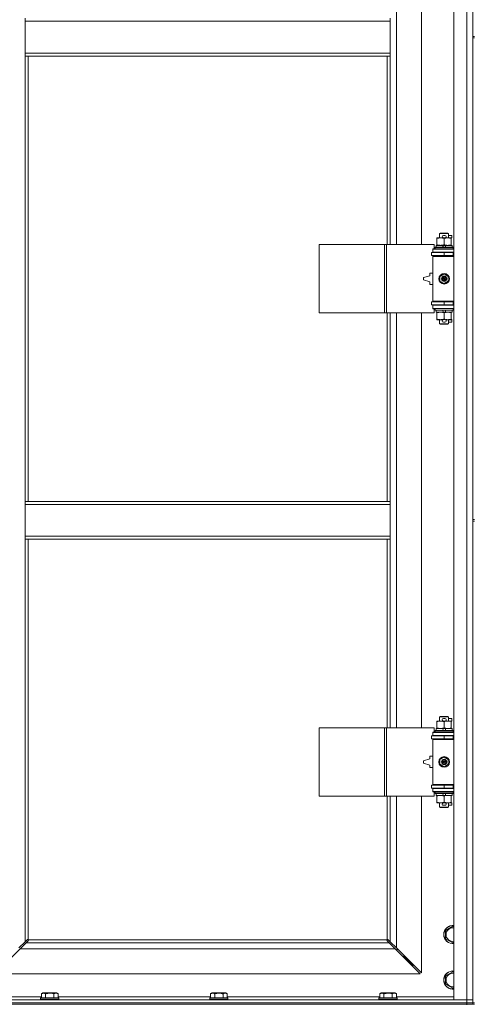
# Model space of a CAD drawing. Units: millimetres. Extents: x 0 to 45910, y -11 to 31500.
# Drawn here: x 8989 to 9588, y 21698 to 22996 of the extents above; entities that cross this region are included whole.
import ezdxf

# ---------------------------------------------------------------- set-up
doc = ezdxf.new("R2010")
doc.units = ezdxf.units.MM
doc.linetypes.add('K5LT_THIN', pattern=[0])
doc.layers.add('R', color=1, linetype='Continuous', true_color=0xff0000)
doc.layers.add('WELDING', color=7, linetype='Continuous', true_color=0xffffff)

msp = doc.modelspace()

# ---------------------------------------------------------------- linework, layer by layer
at = {"layer": 'R', "color": 7, "linetype": 'K5LT_THIN', "lineweight": 18}
for p, q in [((9562.4, 21704.4), (9562.4, 23605.4)), ((9579.4, 21704.4), (9579.4, 23605.4)), ((9587.4, 23609.4), (9587.4, 22974.4)), ((9486.4, 23246.9), (9486.4, 22699.9)), ((9519.4, 22699.9), (9519.4, 23246.9)), ((8996.4, 22994.4), (8996.4, 22998.4)), ((8996.4, 22952.4), (8996.4, 22994.4)), ((9478.4, 22994.4), (8996.4, 22994.4)), ((9478.4, 22994.4), (9478.4, 22998.4)), ((9478.4, 22952.4), (9478.4, 22994.4)), ((9587.4, 22974.4), (9589.4, 22974.4)), ((9587.4, 22974.4), (9587.4, 22972.4)), ((9587.4, 22972.4), (9587.4, 22337.4)), ((9587.4, 22972.4), (9589.4, 22972.4)), ((9478.4, 22952.4), (8996.4, 22952.4)), ((8996.4, 22948.4), (8996.4, 22952.4)), ((9478.4, 22948.4), (9478.4, 22952.4)), ((9478.4, 22948.4), (8996.4, 22948.4)), ((8996.4, 22948.4), (8996.4, 22361.4)), ((9000.4, 22948.4), (9000.4, 22361.4)), ((9474.4, 22699.9), (9474.4, 22948.4)), ((9478.4, 22699.9), (9478.4, 22948.4)), ((9539.9, 22708.1), (9539.9, 22708.9)), ((9539.9, 22708.9), (9544.7, 22708.9)), ((9539.9, 22708.1), (9539.9, 22699.8)), ((9543.4, 22714.4), (9544.4, 22714.9)), ((9555.4, 22714.4), (9543.4, 22714.4)), ((9543.4, 22714.4), (9543.4, 22708.9)), ((9554.4, 22714.9), (9544.4, 22714.9)), ((9544.7, 22708.9), (9548, 22708.9)), ((9548.5, 22712), (9550.5, 22712)), ((9548.6, 22708.8), (9550.5, 22708.8)), ((9549.4, 22708.1), (9549.4, 22699.8)), ((9551.1, 22708.9), (9554.2, 22708.9)), ((9554.2, 22708.9), (9558.9, 22708.9)), ((9555.4, 22714.4), (9554.4, 22714.9)), ((9555.4, 22714.4), (9555.4, 22708.9)), ((9555.4, 22712), (9559.6, 22712)), ((9558.9, 22708.9), (9558.9, 22708.1)), ((9558.9, 22708.8), (9559.6, 22708.8)), ((9558.9, 22708.1), (9558.9, 22699.8)), ((9559.6, 22712), (9559.6, 22708.8)), ((9384.5, 22609.9), (9384.5, 22699.9)), ((9384.5, 22699.9), (9470.9, 22699.9)), ((9470.9, 22609.9), (9470.9, 22699.9)), ((9470.9, 22699.9), (9473.3, 22699.9)), ((9473.3, 22699.9), (9536.1, 22699.9)), ((9473.3, 22609.9), (9473.3, 22699.9)), ((9532.9, 22689.4), (9549.4, 22689.4)), ((9532.9, 22685.4), (9532.9, 22689.4)), ((9534.4, 22694.4), (9536.1, 22694.4)), ((9534.4, 22693.9), (9534.4, 22694.4)), ((9534.4, 22693.9), (9562.4, 22693.9)), ((9534.4, 22689.9), (9534.4, 22693.9)), ((9534.4, 22689.9), (9562.4, 22689.9)), ((9534.4, 22689.4), (9534.4, 22689.9)), ((9536.1, 22694.4), (9536.1, 22699.9)), ((9537.4, 22696.1), (9537.6, 22696.4)), ((9537.4, 22696.1), (9537.4, 22694.2)), ((9561.4, 22696.1), (9537.4, 22696.1)), ((9561.4, 22694.2), (9537.4, 22694.2)), ((9537.4, 22694.2), (9537.6, 22693.9)), ((9561.3, 22696.4), (9537.6, 22696.4)), ((9538.9, 22698.9), (9538.9, 22696.4)), ((9547.3, 22698.9), (9538.9, 22698.9)), ((9539.9, 22698.9), (9539.9, 22699.8)), ((9543.4, 22689.9), (9543.4, 22689.4)), ((9550.6, 22698.9), (9547.3, 22698.9)), ((9548.4, 22696.4), (9547.3, 22698.9)), ((9549.4, 22685.4), (9549.4, 22689.4)), ((9549.4, 22689.4), (9561.4, 22689.4)), ((9551.7, 22696.4), (9550.6, 22698.9)), ((9559.9, 22698.9), (9550.6, 22698.9)), ((9555.4, 22689.9), (9555.4, 22689.4)), ((9558.9, 22699.8), (9558.9, 22698.9)), ((9559.9, 22698.9), (9559.9, 22696.4)), ((9561.4, 22696.1), (9561.3, 22696.4)), ((9561.4, 22694.2), (9561.3, 22693.9)), ((9561.4, 22696.1), (9561.4, 22694.2)), ((9561.4, 22685.4), (9561.4, 22689.4)), ((9561.4, 22689.4), (9562.4, 22689.4)), ((9532.9, 22685.4), (9549.4, 22685.4)), ((9534.4, 22684.4), (9534.4, 22685.4)), ((9534.4, 22684.4), (9534.9, 22684.9)), ((9534.4, 22684.4), (9534.4, 22625.4)), ((9562.4, 22684.4), (9534.4, 22684.4)), ((9562.4, 22684.9), (9534.9, 22684.9)), ((9543.4, 22685.4), (9543.4, 22684.9)), ((9549.4, 22685.4), (9561.4, 22685.4)), ((9555.4, 22685.4), (9555.4, 22684.9)), ((9561.4, 22685.4), (9562.4, 22685.4)), ((9530.4, 22658.9), (9522.4, 22656.4)), ((9522.4, 22656.4), (9522.4, 22653.4)), ((9522.4, 22653.4), (9530.4, 22650.9)), ((9530.4, 22662.4), (9530.4, 22658.9)), ((9534.4, 22662.4), (9530.4, 22662.4)), ((9530.4, 22650.9), (9530.4, 22647.4)), ((9543.9, 22658.1), (9549.4, 22661.3)), ((9543.9, 22651.8), (9543.9, 22658.1)), ((9549.4, 22648.6), (9543.9, 22651.8)), ((9549.4, 22661.3), (9554.9, 22658.1)), ((9554.9, 22651.8), (9549.4, 22648.6)), ((9554.9, 22658.1), (9554.9, 22651.8)), ((9530.4, 22647.4), (9534.4, 22647.4)), ((9549.4, 22624.4), (9532.9, 22624.4)), ((9532.9, 22624.4), (9532.9, 22620.4)), ((9562.4, 22625.4), (9534.4, 22625.4)), ((9534.4, 22625.4), (9534.9, 22624.9)), ((9534.4, 22624.4), (9534.4, 22625.4)), ((9562.4, 22624.9), (9534.9, 22624.9)), ((9543.4, 22624.9), (9543.4, 22624.4)), ((9561.4, 22624.4), (9549.4, 22624.4)), ((9549.4, 22624.4), (9549.4, 22620.4)), ((9555.4, 22624.9), (9555.4, 22624.4)), ((9562.4, 22624.4), (9561.4, 22624.4)), ((9561.4, 22624.4), (9561.4, 22620.4)), ((9549.4, 22620.4), (9532.9, 22620.4)), ((9534.4, 22619.9), (9534.4, 22620.4)), ((9534.4, 22619.9), (9534.4, 22615.9)), ((9562.4, 22619.9), (9534.4, 22619.9)), ((9562.4, 22615.9), (9534.4, 22615.9)), ((9534.4, 22615.4), (9534.4, 22615.9)), ((9536.1, 22615.4), (9534.4, 22615.4)), ((9536.1, 22609.9), (9536.1, 22615.4)), ((9537.4, 22615.6), (9537.6, 22615.9)), ((9537.4, 22615.6), (9537.4, 22613.7)), ((9561.4, 22615.6), (9537.4, 22615.6)), ((9561.4, 22613.7), (9537.4, 22613.7)), ((9537.4, 22613.7), (9537.6, 22613.4)), ((9561.3, 22613.4), (9537.6, 22613.4)), ((9538.9, 22613.4), (9538.9, 22610.9)), ((9543.4, 22620.4), (9543.4, 22619.9)), ((9548.4, 22610.9), (9547.3, 22613.4)), ((9561.4, 22620.4), (9549.4, 22620.4)), ((9551.7, 22610.9), (9550.6, 22613.4)), ((9555.4, 22620.4), (9555.4, 22619.9)), ((9559.9, 22613.4), (9559.9, 22610.9)), ((9561.4, 22615.6), (9561.3, 22615.9)), ((9561.4, 22613.7), (9561.3, 22613.4)), ((9562.4, 22620.4), (9561.4, 22620.4)), ((9561.4, 22615.6), (9561.4, 22613.7)), ((9384.5, 22609.9), (9470.9, 22609.9)), ((9470.9, 22609.9), (9473.3, 22609.9)), ((9473.3, 22609.9), (9536.1, 22609.9)), ((9474.4, 22361.4), (9474.4, 22609.9)), ((9478.4, 22361.4), (9478.4, 22609.9)), ((9486.4, 22609.9), (9486.4, 22062.9)), ((9519.4, 22062.9), (9519.4, 22609.9)), ((9548.4, 22610.9), (9538.9, 22610.9)), ((9539.9, 22610.1), (9539.9, 22610.9)), ((9539.9, 22610.1), (9539.9, 22601.8)), ((9539.9, 22600.9), (9539.9, 22601.8)), ((9544.7, 22600.9), (9539.9, 22600.9)), ((9543.4, 22600.9), (9543.4, 22595.5)), ((9548, 22600.9), (9544.7, 22600.9)), ((9548.4, 22610.9), (9551.7, 22610.9)), ((9548.6, 22601), (9550.5, 22601)), ((9549.4, 22610.1), (9549.4, 22601.8)), ((9558.9, 22600.9), (9551.1, 22600.9)), ((9559.9, 22610.9), (9551.7, 22610.9)), ((9555.4, 22600.9), (9555.4, 22595.5)), ((9558.9, 22610.9), (9558.9, 22610.1)), ((9558.9, 22610.1), (9558.9, 22601.8)), ((9558.9, 22601.8), (9558.9, 22600.9)), ((9558.9, 22601), (9559.6, 22601)), ((9559.6, 22601), (9559.6, 22597.8)), ((9555.4, 22595.5), (9543.4, 22595.5)), ((9543.4, 22595.5), (9544.4, 22594.9)), ((9554.4, 22594.9), (9544.4, 22594.9)), ((9548.5, 22597.8), (9550.5, 22597.8)), ((9555.4, 22595.5), (9554.4, 22594.9)), ((9555.4, 22597.8), (9559.6, 22597.8)), ((8996.4, 22361.4), (9478.4, 22361.4)), ((8996.4, 22361.4), (8996.4, 22357.4)), ((8996.4, 22357.4), (8996.4, 22315.4)), ((8996.4, 22357.4), (9478.4, 22357.4)), ((9478.4, 22361.4), (9478.4, 22357.4)), ((9478.4, 22357.4), (9478.4, 22315.4)), ((9587.4, 22337.4), (9589.4, 22337.4)), ((9587.4, 22337.4), (9587.4, 22335.4)), ((9587.4, 22335.4), (9587.4, 21700.4)), ((9587.4, 22335.4), (9589.4, 22335.4)), ((8996.4, 22315.4), (9478.4, 22315.4)), ((8996.4, 22315.4), (8996.4, 22311.4)), ((9478.4, 22315.4), (9478.4, 22311.4)), ((8996.4, 22311.4), (9478.4, 22311.4)), ((8996.4, 22311.4), (8996.4, 21780.8)), ((9000.4, 22311.4), (9000.4, 21783.7)), ((9474.4, 22062.9), (9474.4, 22311.4)), ((9478.4, 22062.9), (9478.4, 22311.4)), ((9539.9, 22071.1), (9539.9, 22071.9)), ((9539.9, 22071.9), (9544.7, 22071.9)), ((9539.9, 22071.1), (9539.9, 22062.8)), ((9543.4, 22077.4), (9544.4, 22077.9)), ((9555.4, 22077.4), (9543.4, 22077.4)), ((9543.4, 22077.4), (9543.4, 22071.9)), ((9554.4, 22077.9), (9544.4, 22077.9)), ((9544.7, 22071.9), (9548, 22071.9)), ((9548.5, 22075), (9550.5, 22075)), ((9548.6, 22071.8), (9550.5, 22071.8)), ((9549.4, 22071.1), (9549.4, 22062.8)), ((9551.1, 22071.9), (9554.2, 22071.9)), ((9554.2, 22071.9), (9558.9, 22071.9)), ((9555.4, 22077.4), (9554.4, 22077.9)), ((9555.4, 22077.4), (9555.4, 22071.9)), ((9555.4, 22075), (9559.6, 22075)), ((9558.9, 22071.9), (9558.9, 22071.1)), ((9558.9, 22071.8), (9559.6, 22071.8)), ((9558.9, 22071.1), (9558.9, 22062.8)), ((9559.6, 22075), (9559.6, 22071.8)), ((9384.5, 21972.9), (9384.5, 22062.9)), ((9384.5, 22062.9), (9470.9, 22062.9)), ((9470.9, 21972.9), (9470.9, 22062.9)), ((9470.9, 22062.9), (9473.3, 22062.9)), ((9473.3, 22062.9), (9536.1, 22062.9)), ((9473.3, 21972.9), (9473.3, 22062.9)), ((9534.4, 22057.4), (9536.1, 22057.4)), ((9534.4, 22056.9), (9534.4, 22057.4)), ((9534.4, 22056.9), (9562.4, 22056.9)), ((9534.4, 22052.9), (9534.4, 22056.9)), ((9536.1, 22057.4), (9536.1, 22062.9)), ((9537.4, 22059.1), (9537.6, 22059.4)), ((9537.4, 22059.1), (9537.4, 22057.2)), ((9561.4, 22059.1), (9537.4, 22059.1)), ((9561.4, 22057.2), (9537.4, 22057.2)), ((9537.4, 22057.2), (9537.6, 22056.9)), ((9561.3, 22059.4), (9537.6, 22059.4)), ((9538.9, 22061.9), (9538.9, 22059.4)), ((9547.3, 22061.9), (9538.9, 22061.9)), ((9539.9, 22061.9), (9539.9, 22062.8)), ((9550.6, 22061.9), (9547.3, 22061.9)), ((9548.4, 22059.4), (9547.3, 22061.9)), ((9551.7, 22059.4), (9550.6, 22061.9)), ((9559.9, 22061.9), (9550.6, 22061.9)), ((9558.9, 22062.8), (9558.9, 22061.9)), ((9559.9, 22061.9), (9559.9, 22059.4)), ((9561.4, 22059.1), (9561.3, 22059.4)), ((9561.4, 22057.2), (9561.3, 22056.9)), ((9561.4, 22059.1), (9561.4, 22057.2)), ((9532.9, 22052.4), (9549.4, 22052.4)), ((9532.9, 22048.4), (9532.9, 22052.4)), ((9532.9, 22048.4), (9549.4, 22048.4)), ((9534.4, 22052.9), (9562.4, 22052.9)), ((9534.4, 22052.4), (9534.4, 22052.9)), ((9534.4, 22047.4), (9534.4, 22048.4)), ((9534.4, 22047.4), (9534.9, 22047.9)), ((9534.4, 22047.4), (9534.4, 21988.4)), ((9562.4, 22047.4), (9534.4, 22047.4)), ((9562.4, 22047.9), (9534.9, 22047.9)), ((9543.4, 22052.9), (9543.4, 22052.4)), ((9543.4, 22048.4), (9543.4, 22047.9)), ((9549.4, 22048.4), (9549.4, 22052.4)), ((9549.4, 22052.4), (9561.4, 22052.4)), ((9549.4, 22048.4), (9561.4, 22048.4)), ((9555.4, 22052.9), (9555.4, 22052.4)), ((9555.4, 22048.4), (9555.4, 22047.9)), ((9561.4, 22048.4), (9561.4, 22052.4)), ((9561.4, 22052.4), (9562.4, 22052.4)), ((9561.4, 22048.4), (9562.4, 22048.4)), ((9530.4, 22021.9), (9522.4, 22019.4)), ((9522.4, 22019.4), (9522.4, 22016.4)), ((9522.4, 22016.4), (9530.4, 22013.9)), ((9530.4, 22025.4), (9530.4, 22021.9)), ((9534.4, 22025.4), (9530.4, 22025.4)), ((9543.9, 22021.1), (9549.4, 22024.3)), ((9543.9, 22014.8), (9543.9, 22021.1)), ((9549.4, 22011.6), (9543.9, 22014.8)), ((9549.4, 22024.3), (9554.9, 22021.1)), ((9554.9, 22014.8), (9549.4, 22011.6)), ((9554.9, 22021.1), (9554.9, 22014.8)), ((9530.4, 22013.9), (9530.4, 22010.4)), ((9530.4, 22010.4), (9534.4, 22010.4)), ((9562.4, 21988.4), (9534.4, 21988.4)), ((9534.4, 21988.4), (9534.9, 21987.9)), ((9534.4, 21987.4), (9534.4, 21988.4)), ((9549.4, 21987.4), (9532.9, 21987.4)), ((9532.9, 21987.4), (9532.9, 21983.4)), ((9549.4, 21983.4), (9532.9, 21983.4)), ((9534.4, 21982.9), (9534.4, 21983.4)), ((9534.4, 21982.9), (9534.4, 21978.9)), ((9562.4, 21982.9), (9534.4, 21982.9)), ((9562.4, 21978.9), (9534.4, 21978.9)), ((9534.4, 21978.4), (9534.4, 21978.9)), ((9536.1, 21978.4), (9534.4, 21978.4)), ((9562.4, 21987.9), (9534.9, 21987.9)), ((9536.1, 21972.9), (9536.1, 21978.4)), ((9537.4, 21978.6), (9537.6, 21978.9)), ((9537.4, 21978.6), (9537.4, 21976.7)), ((9561.4, 21978.6), (9537.4, 21978.6)), ((9561.4, 21976.7), (9537.4, 21976.7)), ((9537.4, 21976.7), (9537.6, 21976.4)), ((9561.3, 21976.4), (9537.6, 21976.4)), ((9538.9, 21976.4), (9538.9, 21973.9)), ((9543.4, 21987.9), (9543.4, 21987.4)), ((9543.4, 21983.4), (9543.4, 21982.9)), ((9548.4, 21973.9), (9547.3, 21976.4)), ((9561.4, 21987.4), (9549.4, 21987.4)), ((9549.4, 21987.4), (9549.4, 21983.4)), ((9561.4, 21983.4), (9549.4, 21983.4)), ((9551.7, 21973.9), (9550.6, 21976.4)), ((9555.4, 21987.9), (9555.4, 21987.4)), ((9555.4, 21983.4), (9555.4, 21982.9)), ((9559.9, 21976.4), (9559.9, 21973.9)), ((9561.4, 21978.6), (9561.3, 21978.9)), ((9561.4, 21976.7), (9561.3, 21976.4)), ((9562.4, 21987.4), (9561.4, 21987.4)), ((9561.4, 21987.4), (9561.4, 21983.4)), ((9562.4, 21983.4), (9561.4, 21983.4)), ((9561.4, 21978.6), (9561.4, 21976.7)), ((9384.5, 21972.9), (9470.9, 21972.9)), ((9470.9, 21972.9), (9473.3, 21972.9)), ((9473.3, 21972.9), (9536.1, 21972.9)), ((9474.4, 21783.7), (9474.4, 21972.9)), ((9478.4, 21780.8), (9478.4, 21972.9)), ((9486.4, 21972.9), (9486.4, 21772.8)), ((9519.4, 21739.8), (9519.4, 21972.9)), ((9548.4, 21973.9), (9538.9, 21973.9)), ((9539.9, 21973.1), (9539.9, 21973.9)), ((9539.9, 21973.1), (9539.9, 21964.8)), ((9539.9, 21963.9), (9539.9, 21964.8)), ((9544.7, 21963.9), (9539.9, 21963.9)), ((9543.4, 21963.9), (9543.4, 21958.5)), ((9548, 21963.9), (9544.7, 21963.9)), ((9548.4, 21973.9), (9551.7, 21973.9)), ((9548.6, 21964), (9550.5, 21964)), ((9549.4, 21973.1), (9549.4, 21964.8)), ((9558.9, 21963.9), (9551.1, 21963.9)), ((9559.9, 21973.9), (9551.7, 21973.9)), ((9555.4, 21963.9), (9555.4, 21958.5)), ((9558.9, 21973.9), (9558.9, 21973.1)), ((9558.9, 21973.1), (9558.9, 21964.8)), ((9558.9, 21964.8), (9558.9, 21963.9)), ((9558.9, 21964), (9559.6, 21964)), ((9559.6, 21964), (9559.6, 21960.8)), ((9555.4, 21958.5), (9543.4, 21958.5)), ((9543.4, 21958.5), (9544.4, 21957.9)), ((9554.4, 21957.9), (9544.4, 21957.9)), ((9548.5, 21960.8), (9550.5, 21960.8)), ((9555.4, 21958.5), (9554.4, 21957.9)), ((9555.4, 21960.8), (9559.6, 21960.8)), ((9551.4, 21795.9), (9560.9, 21801.4)), ((9551.4, 21790.4), (9551.4, 21795.9)), ((9560.9, 21801.4), (9562.4, 21800.5)), ((8988.4, 21772.8), (8996.4, 21780.8)), ((8996.4, 21780.8), (8999.2, 21783.6)), ((9000.6, 21782.2), (8997.9, 21779.4)), ((8999.6, 21783.8), (8999.9, 21783.8)), ((9000.7, 21783.4), (9474.2, 21783.4)), ((9000.8, 21782.6), (9000.8, 21782.8)), ((9000.9, 21782.7), (9000.9, 21782.7)), ((9474, 21782.6), (9474, 21782.8)), ((9477, 21779.4), (9474.3, 21782.2)), ((9475.3, 21783.8), (9475, 21783.8)), ((9475.1, 21783.8), (9475.1, 21783.8)), ((9475.7, 21783.6), (9478.4, 21780.8)), ((9478.4, 21780.8), (9486.4, 21772.8)), ((9551.4, 21784.9), (9551.4, 21790.4)), ((9560.9, 21779.5), (9551.4, 21784.9)), ((8989.9, 21771.4), (8956.9, 21738.4)), ((8997.9, 21779.4), (8989.9, 21771.4)), ((9485, 21771.4), (8989.9, 21771.4)), ((8997.9, 21779.4), (9477, 21779.4)), ((9485, 21771.4), (9477, 21779.4)), ((9518, 21738.4), (9485, 21771.4)), ((9486, 21770.4), (9487.4, 21770.4)), ((9486.4, 21772.8), (9519.4, 21739.8)), ((9487.4, 21770.4), (9487.4, 21771.8)), ((9562.4, 21780.3), (9560.9, 21779.5)), ((9496.4, 21761.4), (9495, 21761.4)), ((9496.4, 21762.8), (9496.4, 21761.4)), ((9496.4, 21761.4), (9502.4, 21755.4)), ((9496.4, 21761.4), (9502.4, 21755.4)), ((9502.4, 21755.4), (9501, 21755.4)), ((9502.4, 21756.8), (9502.4, 21755.4)), ((9502.4, 21755.4), (9508.4, 21749.4)), ((9502.4, 21755.4), (9508.4, 21749.4)), ((9508.4, 21749.4), (9507, 21749.4)), ((9508.4, 21750.8), (9508.4, 21749.4)), ((8956.9, 21738.4), (9518, 21738.4)), ((9551.4, 21735.9), (9560.9, 21741.4)), ((9551.4, 21730.4), (9551.4, 21735.9)), ((9551.4, 21724.9), (9551.4, 21730.4)), ((9560.9, 21741.4), (9562.4, 21740.5)), ((9560.9, 21719.5), (9551.4, 21724.9)), ((9562.4, 21720.3), (9560.9, 21719.5)), ((8255.4, 21704.4), (9579.4, 21704.4)), ((8942.4, 21708.4), (9018.1, 21708.4)), ((9017, 21706.6), (9017.2, 21706.9)), ((9017, 21706.6), (9017, 21704.7)), ((9018.7, 21706.6), (9017, 21706.6)), ((9017, 21704.7), (9017.2, 21704.4)), ((9018.7, 21704.7), (9017, 21704.7)), ((9018.8, 21706.9), (9017.2, 21706.9)), ((9018.1, 21712.3), (9020.1, 21713.4)), ((9018.1, 21712.3), (9018.1, 21706.9)), ((9041, 21706.6), (9018.7, 21706.6)), ((9041, 21704.7), (9018.7, 21704.7)), ((9040.9, 21706.9), (9018.8, 21706.9)), ((9021.3, 21713.4), (9020.1, 21713.4)), ((9038, 21713.4), (9021.3, 21713.4)), ((9023.6, 21712.3), (9023.6, 21706.9)), ((9034.5, 21712.3), (9034.5, 21706.9)), ((9040, 21712.3), (9038, 21713.4)), ((9040, 21712.3), (9040, 21706.9)), ((9040, 21708.4), (9241.3, 21708.4)), ((9041, 21706.6), (9040.9, 21706.9)), ((9041, 21704.7), (9040.9, 21704.4)), ((9041, 21706.6), (9041, 21704.7)), ((9240.2, 21706.6), (9240.4, 21706.9)), ((9240.2, 21706.6), (9240.2, 21704.7)), ((9241.9, 21706.6), (9240.2, 21706.6)), ((9240.2, 21704.7), (9240.4, 21704.4)), ((9241.9, 21704.7), (9240.2, 21704.7)), ((9242, 21706.9), (9240.4, 21706.9)), ((9241.3, 21712.3), (9243.3, 21713.4)), ((9241.3, 21712.3), (9241.3, 21706.9)), ((9264.2, 21706.6), (9241.9, 21706.6)), ((9264.2, 21704.7), (9241.9, 21704.7)), ((9264.1, 21706.9), (9242, 21706.9)), ((9244.5, 21713.4), (9243.3, 21713.4)), ((9261.2, 21713.4), (9244.5, 21713.4)), ((9246.8, 21712.3), (9246.8, 21706.9)), ((9257.7, 21712.3), (9257.7, 21706.9)), ((9263.2, 21712.3), (9261.2, 21713.4)), ((9263.2, 21712.3), (9263.2, 21706.9)), ((9263.2, 21708.4), (9464.5, 21708.4)), ((9264.2, 21706.6), (9264.1, 21706.9)), ((9264.2, 21704.7), (9264.1, 21704.4)), ((9264.2, 21706.6), (9264.2, 21704.7)), ((9463.4, 21706.6), (9463.6, 21706.9)), ((9463.4, 21706.6), (9463.4, 21704.7)), ((9465.1, 21706.6), (9463.4, 21706.6)), ((9463.4, 21704.7), (9463.6, 21704.4)), ((9465.1, 21704.7), (9463.4, 21704.7)), ((9465.2, 21706.9), (9463.6, 21706.9)), ((9464.5, 21712.3), (9466.5, 21713.4)), ((9464.5, 21712.3), (9464.5, 21706.9)), ((9487.4, 21706.6), (9465.1, 21706.6)), ((9487.4, 21704.7), (9465.1, 21704.7)), ((9487.3, 21706.9), (9465.2, 21706.9)), ((9467.7, 21713.4), (9466.5, 21713.4)), ((9484.4, 21713.4), (9467.7, 21713.4)), ((9470, 21712.3), (9470, 21706.9)), ((9480.9, 21712.3), (9480.9, 21706.9)), ((9486.4, 21712.3), (9484.4, 21713.4)), ((9486.4, 21712.3), (9486.4, 21706.9)), ((9486.4, 21708.4), (9562.4, 21708.4)), ((9487.4, 21706.6), (9487.3, 21706.9)), ((9487.4, 21704.7), (9487.3, 21704.4)), ((9487.4, 21706.6), (9487.4, 21704.7)), ((9579.4, 21704.4), (9562.4, 21704.4)), ((9579.4, 21704.4), (9587.4, 21704.4)), ((9579.4, 21700.4), (9579.4, 21704.4)), ((9587.4, 21704.4), (9579.4, 21704.4)), ((8255.4, 21700.4), (9579.4, 21700.4)), ((8255.4, 21700.4), (9579.4, 21700.4)), ((8255.4, 21698.4), (9579.4, 21698.4)), ((9587.4, 21700.4), (9579.4, 21700.4)), ((9579.4, 21698.4), (9579.4, 21700.4)), ((9579.4, 21700.4), (9587.4, 21700.4)), ((9579.4, 21698.4), (9579.4, 21697.8)), ((9587.4, 21698.4), (9579.4, 21698.4)), ((9587.4, 21700.4), (9589.4, 21700.4)), ((9587.4, 21698.4), (9587.4, 21700.4)), ((9587.4, 21698.4), (9589.4, 21698.4))]:
    msp.add_line(p, q, dxfattribs=at)
for centre, radius in [((9549.4, 22654.9), 7), ((9549.4, 22654.9), 3.49), ((9549.4, 22654.9), 3.49), ((9549.4, 22654.9), 3.25), ((9549.4, 22654.9), 3.19), ((9549.4, 22654.9), 3.19), ((9549.4, 22654.9), 2.1), ((9549.4, 22654.9), 0.9), ((9549.4, 22017.9), 7), ((9549.4, 22017.9), 3.49), ((9549.4, 22017.9), 3.49), ((9549.4, 22017.9), 3.25), ((9549.4, 22017.9), 3.19), ((9549.4, 22017.9), 3.19), ((9549.4, 22017.9), 2.1), ((9549.4, 22017.9), 0.9)]:
    msp.add_circle(centre, radius, dxfattribs=at)
for centre, radius, start, end in [((9548.5, 22710.4), 1.6, 90, 249.6359), ((9550.5, 22710.4), 1.6, 290.3641, 90), ((9561.4, 22681.4), 4, 90, 118.955), ((9561.4, 22628.4), 4, 241.045, 270), ((9548.5, 22599.4), 1.6, 110.3641, 270), ((9550.5, 22599.4), 1.6, 270, 69.6359), ((9548.5, 22073.4), 1.6, 90, 249.6359), ((9550.5, 22073.4), 1.6, 290.3641, 90), ((9561.4, 22044.4), 4, 90, 118.955), ((9561.4, 21991.4), 4, 241.045, 270), ((9548.5, 21962.4), 1.6, 110.3641, 270), ((9550.5, 21962.4), 1.6, 270, 69.6359), ((9560.9, 21790.4), 12, 82.8192, 180), ((9560.9, 21790.4), 11.8, 82.7135, 180), ((9560.9, 21790.4), 8.97, 80.3762, 180), ((8999.9, 21782.9), 1, 34.4499, 55.5501), ((9475, 21782.9), 1, 124.4499, 145.5501), ((9560.9, 21790.4), 12, 180, 277.1808), ((9560.9, 21790.4), 11.8, 180, 277.2865), ((9560.9, 21790.4), 8.97, 180, 279.6238), ((9560.9, 21730.4), 12, 82.8192, 180), ((9560.9, 21730.4), 11.8, 82.7135, 180), ((9560.9, 21730.4), 12, 180, 277.1808), ((9560.9, 21730.4), 11.8, 180, 277.2865), ((9560.9, 21730.4), 8.97, 80.3762, 180), ((9560.9, 21730.4), 8.97, 180, 279.6238)]:
    msp.add_arc(centre, radius, start, end, dxfattribs=at)
at = {"layer": 'WELDING', "color": 7, "linetype": 'K5LT_THIN', "lineweight": 18}
for p, q in [((8999.2, 21783.6), (8999.4, 21783.7)), ((8999.4, 21783.7), (8999.5, 21783.8)), ((8999.5, 21783.8), (8999.7, 21783.8)), ((9000.1, 21783.8), (8999.9, 21783.8)), ((9000.2, 21783.8), (9000, 21783.9)), ((9000.3, 21783.8), (9000.1, 21783.8)), ((9000.3, 21783.8), (9000.2, 21783.8)), ((9000.4, 21783.7), (9000.3, 21783.8)), ((9000.4, 21783.7), (9000.3, 21783.8)), ((9000.7, 21782.4), (9000.6, 21782.2)), ((9000.8, 21783.3), (9000.7, 21783.4)), ((9000.8, 21783.3), (9000.7, 21783.4)), ((9000.8, 21782.5), (9000.7, 21782.4)), ((9000.9, 21783.2), (9000.8, 21783.3)), ((9000.8, 21783.1), (9000.8, 21783.3)), ((9000.9, 21782.9), (9000.8, 21783.1)), ((9000.8, 21782.8), (9000.9, 21782.7)), ((9000.9, 21782.7), (9000.8, 21782.5)), ((9000.9, 21783), (9000.9, 21783.2)), ((9474.1, 21783.3), (9474, 21783.2)), ((9474, 21783.2), (9474, 21783)), ((9474.1, 21783.1), (9474, 21782.9)), ((9474.1, 21782.5), (9474, 21782.7)), ((9474.2, 21783.4), (9474.1, 21783.3)), ((9474.2, 21783.4), (9474.1, 21783.3)), ((9474.1, 21783.3), (9474.1, 21783.1)), ((9474.1, 21782.4), (9474.1, 21782.5)), ((9474.3, 21782.2), (9474.1, 21782.4)), ((9474.6, 21783.8), (9474.4, 21783.7)), ((9474.6, 21783.8), (9474.4, 21783.7)), ((9474.7, 21783.8), (9474.6, 21783.8)), ((9474.8, 21783.8), (9474.6, 21783.8)), ((9474.8, 21783.9), (9474.7, 21783.8)), ((9475, 21783.8), (9474.8, 21783.8)), ((9475, 21783.8), (9475.1, 21783.8)), ((9475.1, 21783.8), (9475.3, 21783.8)), ((9475.3, 21783.8), (9475.5, 21783.7)), ((9475.5, 21783.7), (9475.7, 21783.6))]:
    msp.add_line(p, q, dxfattribs=at)
for centre, radius, start, end in [((8999.7, 21783.1), 0.697, 80.503, 90), ((9000, 21783.4), 0.513, 90.0546, 111.0726), ((9000.4, 21783), 0.513, 338.9101, 359.9627), ((9474.5, 21783), 0.513, 180.0546, 201.0726), ((9474.7, 21782.7), 0.697, 170.503, 180), ((9474.8, 21783.4), 0.513, 68.9101, 89.9627)]:
    msp.add_arc(centre, radius, start, end, dxfattribs=at)
for points, knots in [([(9544.7, 22708.9), (9544.4, 22708.9), (9543.8, 22708.9), (9543, 22708.8), (9542.1, 22708.7), (9541.2, 22708.5), (9540.4, 22708.2), (9539.9, 22708.1)], [0, 0, 0, 0, 1.523216, 3.057663, 3.814901, 5.878539, 8, 8, 8, 8]), ([(9549.4, 22708.1), (9549, 22708.2), (9548.3, 22708.4), (9547.3, 22708.7), (9546.4, 22708.8), (9545.7, 22708.9), (9545.1, 22708.9), (9544.8, 22708.9), (9544.7, 22708.9)], [0, 0, 0, 0, 2.494996, 4.309231, 5.73815, 7.133977, 8.472011, 9, 9, 9, 9]), ([(9554.2, 22708.9), (9554, 22708.9), (9553.5, 22708.9), (9552.9, 22708.9), (9552.3, 22708.8), (9551.5, 22708.6), (9550.5, 22708.4), (9549.8, 22708.2), (9549.4, 22708.1)], [0, 0, 0, 0, 1.192024, 2.404251, 3.60809, 4.765234, 6.955738, 9, 9, 9, 9]), ([(9558.9, 22708.1), (9558.4, 22708.2), (9557.7, 22708.5), (9556.7, 22708.7), (9556, 22708.8), (9555.4, 22708.9), (9554.8, 22708.9), (9554.4, 22708.9), (9554.2, 22708.9)], [0, 0, 0, 0, 2.905563, 4.375924, 5.511195, 6.679161, 7.850161, 9, 9, 9, 9]), ([(9539.9, 22699.8), (9540.5, 22699.6), (9541.4, 22699.3), (9542.5, 22699.1), (9543.2, 22699), (9543.9, 22698.9), (9544.4, 22698.9), (9544.7, 22698.9)], [0, 0, 0, 0, 3.005828, 4.318193, 5.5895, 6.632109, 8, 8, 8, 8]), ([(9544.7, 22698.9), (9545, 22698.9), (9545.6, 22699), (9546.4, 22699), (9547.3, 22699.2), (9548.4, 22699.4), (9549.1, 22699.7), (9549.4, 22699.8)], [0, 0, 0, 0, 1.597458, 2.676777, 4.235764, 6.182879, 8, 8, 8, 8]), ([(9549.4, 22699.8), (9550, 22699.6), (9550.8, 22699.4), (9551.8, 22699.2), (9552.4, 22699.1), (9552.9, 22699), (9553.5, 22698.9), (9554.1, 22698.9), (9554.8, 22698.9), (9555.2, 22699), (9555.7, 22699), (9556.3, 22699.1), (9557.5, 22699.3), (9558.4, 22699.6), (9558.9, 22699.8)], [0, 0, 0, 0, 2.72415, 3.912285, 4.716446, 5.530362, 6.353984, 7.500189, 8.40607, 9.211142, 9.605533, 10.761675, 12.184093, 15, 15, 15, 15]), ([(9544.7, 22610.9), (9544.4, 22610.9), (9543.8, 22610.9), (9543, 22610.8), (9542.1, 22610.7), (9541.2, 22610.5), (9540.4, 22610.2), (9539.9, 22610.1)], [0, 0, 0, 0, 1.523216, 3.057663, 3.814901, 5.878539, 8, 8, 8, 8]), ([(9539.9, 22601.8), (9540.5, 22601.6), (9541.4, 22601.3), (9542.5, 22601.1), (9543.2, 22601), (9543.9, 22600.9), (9544.4, 22600.9), (9544.7, 22600.9)], [0, 0, 0, 0, 3.005828, 4.318193, 5.5895, 6.632109, 8, 8, 8, 8]), ([(9549.4, 22610.1), (9549, 22610.2), (9548.3, 22610.4), (9547.3, 22610.7), (9546.4, 22610.8), (9545.7, 22610.9), (9545.1, 22610.9), (9544.8, 22610.9), (9544.7, 22610.9)], [0, 0, 0, 0, 2.494996, 4.309231, 5.73815, 7.133977, 8.472011, 9, 9, 9, 9]), ([(9544.7, 22600.9), (9545, 22600.9), (9545.6, 22601), (9546.4, 22601), (9547.3, 22601.2), (9548.4, 22601.4), (9549.1, 22601.7), (9549.4, 22601.8)], [0, 0, 0, 0, 1.597458, 2.676777, 4.235764, 6.182879, 8, 8, 8, 8]), ([(9554.2, 22610.9), (9554, 22610.9), (9553.5, 22610.9), (9552.9, 22610.9), (9552.3, 22610.8), (9551.5, 22610.6), (9550.5, 22610.4), (9549.8, 22610.2), (9549.4, 22610.1)], [0, 0, 0, 0, 1.192024, 2.404251, 3.60809, 4.765234, 6.955738, 9, 9, 9, 9]), ([(9549.4, 22601.8), (9550, 22601.6), (9550.8, 22601.4), (9551.8, 22601.2), (9552.4, 22601.1), (9552.9, 22601), (9553.5, 22600.9), (9554.1, 22600.9), (9554.8, 22600.9), (9555.2, 22601), (9555.7, 22601), (9556.3, 22601.1), (9557.5, 22601.3), (9558.4, 22601.6), (9558.9, 22601.8)], [0, 0, 0, 0, 2.72415, 3.912285, 4.716446, 5.530362, 6.353984, 7.500189, 8.40607, 9.211142, 9.605533, 10.761675, 12.184093, 15, 15, 15, 15]), ([(9558.9, 22610.1), (9558.4, 22610.2), (9557.7, 22610.5), (9556.7, 22610.7), (9556, 22610.8), (9555.4, 22610.9), (9554.8, 22610.9), (9554.4, 22610.9), (9554.2, 22610.9)], [0, 0, 0, 0, 2.905563, 4.375924, 5.511195, 6.679161, 7.850161, 9, 9, 9, 9]), ([(9544.7, 22071.9), (9544.4, 22071.9), (9543.8, 22071.9), (9543, 22071.8), (9542.1, 22071.7), (9541.2, 22071.5), (9540.4, 22071.2), (9539.9, 22071.1)], [0, 0, 0, 0, 1.523216, 3.057663, 3.814901, 5.878539, 8, 8, 8, 8]), ([(9549.4, 22071.1), (9549, 22071.2), (9548.3, 22071.4), (9547.3, 22071.7), (9546.4, 22071.8), (9545.7, 22071.9), (9545.1, 22071.9), (9544.8, 22071.9), (9544.7, 22071.9)], [0, 0, 0, 0, 2.494996, 4.309231, 5.73815, 7.133977, 8.472011, 9, 9, 9, 9]), ([(9554.2, 22071.9), (9554, 22071.9), (9553.5, 22071.9), (9552.9, 22071.9), (9552.3, 22071.8), (9551.5, 22071.6), (9550.5, 22071.4), (9549.8, 22071.2), (9549.4, 22071.1)], [0, 0, 0, 0, 1.192024, 2.404251, 3.60809, 4.765234, 6.955738, 9, 9, 9, 9]), ([(9558.9, 22071.1), (9558.4, 22071.2), (9557.7, 22071.5), (9556.7, 22071.7), (9556, 22071.8), (9555.4, 22071.9), (9554.8, 22071.9), (9554.4, 22071.9), (9554.2, 22071.9)], [0, 0, 0, 0, 2.905563, 4.375924, 5.511195, 6.679161, 7.850161, 9, 9, 9, 9]), ([(9539.9, 22062.8), (9540.5, 22062.6), (9541.4, 22062.3), (9542.5, 22062.1), (9543.2, 22062), (9543.9, 22061.9), (9544.4, 22061.9), (9544.7, 22061.9)], [0, 0, 0, 0, 3.005828, 4.318193, 5.5895, 6.632109, 8, 8, 8, 8]), ([(9544.7, 22061.9), (9545, 22061.9), (9545.6, 22062), (9546.4, 22062), (9547.3, 22062.2), (9548.4, 22062.4), (9549.1, 22062.7), (9549.4, 22062.8)], [0, 0, 0, 0, 1.597458, 2.676777, 4.235764, 6.182879, 8, 8, 8, 8]), ([(9549.4, 22062.8), (9550, 22062.6), (9550.8, 22062.4), (9551.8, 22062.2), (9552.4, 22062.1), (9552.9, 22062), (9553.5, 22061.9), (9554.1, 22061.9), (9554.8, 22061.9), (9555.2, 22062), (9555.7, 22062), (9556.3, 22062.1), (9557.5, 22062.3), (9558.4, 22062.6), (9558.9, 22062.8)], [0, 0, 0, 0, 2.72415, 3.912285, 4.716446, 5.530362, 6.353984, 7.500189, 8.40607, 9.211142, 9.605533, 10.761675, 12.184093, 15, 15, 15, 15]), ([(9544.7, 21973.9), (9544.4, 21973.9), (9543.8, 21973.9), (9543, 21973.8), (9542.1, 21973.7), (9541.2, 21973.5), (9540.4, 21973.2), (9539.9, 21973.1)], [0, 0, 0, 0, 1.523216, 3.057663, 3.814901, 5.878539, 8, 8, 8, 8]), ([(9539.9, 21964.8), (9540.5, 21964.6), (9541.4, 21964.3), (9542.5, 21964.1), (9543.2, 21964), (9543.9, 21963.9), (9544.4, 21963.9), (9544.7, 21963.9)], [0, 0, 0, 0, 3.005828, 4.318193, 5.5895, 6.632109, 8, 8, 8, 8]), ([(9549.4, 21973.1), (9549, 21973.2), (9548.3, 21973.4), (9547.3, 21973.7), (9546.4, 21973.8), (9545.7, 21973.9), (9545.1, 21973.9), (9544.8, 21973.9), (9544.7, 21973.9)], [0, 0, 0, 0, 2.494996, 4.309231, 5.73815, 7.133977, 8.472011, 9, 9, 9, 9]), ([(9544.7, 21963.9), (9545, 21963.9), (9545.6, 21964), (9546.4, 21964), (9547.3, 21964.2), (9548.4, 21964.4), (9549.1, 21964.7), (9549.4, 21964.8)], [0, 0, 0, 0, 1.597458, 2.676777, 4.235764, 6.182879, 8, 8, 8, 8]), ([(9554.2, 21973.9), (9554, 21973.9), (9553.5, 21973.9), (9552.9, 21973.9), (9552.3, 21973.8), (9551.5, 21973.6), (9550.5, 21973.4), (9549.8, 21973.2), (9549.4, 21973.1)], [0, 0, 0, 0, 1.192024, 2.404251, 3.60809, 4.765234, 6.955738, 9, 9, 9, 9]), ([(9549.4, 21964.8), (9550, 21964.6), (9550.8, 21964.4), (9551.8, 21964.2), (9552.4, 21964.1), (9552.9, 21964), (9553.5, 21963.9), (9554.1, 21963.9), (9554.8, 21963.9), (9555.2, 21964), (9555.7, 21964), (9556.3, 21964.1), (9557.5, 21964.3), (9558.4, 21964.6), (9558.9, 21964.8)], [0, 0, 0, 0, 2.72415, 3.912285, 4.716446, 5.530362, 6.353984, 7.500189, 8.40607, 9.211142, 9.605533, 10.761675, 12.184093, 15, 15, 15, 15]), ([(9558.9, 21973.1), (9558.4, 21973.2), (9557.7, 21973.5), (9556.7, 21973.7), (9556, 21973.8), (9555.4, 21973.9), (9554.8, 21973.9), (9554.4, 21973.9), (9554.2, 21973.9)], [0, 0, 0, 0, 2.905563, 4.375924, 5.511195, 6.679161, 7.850161, 9, 9, 9, 9]), ([(9020.8, 21713.1), (9020.7, 21713.1), (9020.4, 21713.1), (9020, 21713), (9019.5, 21712.9), (9018.9, 21712.7), (9018.4, 21712.5), (9018.1, 21712.3)], [0, 0, 0, 0, 1.226606, 2.409535, 3.824463, 4.76519, 8, 8, 8, 8]), ([(9023.6, 21712.3), (9023.4, 21712.4), (9023, 21712.6), (9022.5, 21712.8), (9022, 21713), (9021.4, 21713.1), (9021.1, 21713.1), (9020.9, 21713.1), (9020.8, 21713.1)], [0, 0, 0, 0, 1.81824, 3.449192, 5.5205, 6.92415, 8.399389, 9, 9, 9, 9]), ([(9034.5, 21712.3), (9034.3, 21712.3), (9033.7, 21712.5), (9032.5, 21712.8), (9031.4, 21713), (9030.5, 21713.1), (9029.8, 21713.1), (9029.3, 21713.1), (9029, 21713.1), (9028.6, 21713.1), (9028.2, 21713.1), (9027.8, 21713.1), (9027.3, 21713), (9026.7, 21713), (9025.7, 21712.8), (9024.6, 21712.6), (9023.8, 21712.3), (9023.6, 21712.3)], [0, 0, 0, 0, 2.896048, 7.635036, 13.675312, 16.352744, 19.030177, 21.193346, 22.27493, 23.356515, 25.164905, 26.973294, 28.781684, 30.590074, 34.691771, 40.985529, 43.953237, 43.953237, 43.953237, 43.953237]), ([(9040, 21712.3), (9039.7, 21712.5), (9039.3, 21712.7), (9038.8, 21712.9), (9038.5, 21712.9), (9038.3, 21713), (9038, 21713.1), (9037.6, 21713.1), (9037.3, 21713.1), (9036.9, 21713.1), (9036.6, 21713.1), (9036.3, 21713), (9035.8, 21712.9), (9035.2, 21712.7), (9034.8, 21712.4), (9034.5, 21712.3)], [0, 0, 0, 0, 2.912728, 3.529104, 4.366059, 5.20805, 5.90491, 6.841792, 7.999747, 8.992853, 9.878966, 10.753647, 12.031595, 13.665019, 16, 16, 16, 16]), ([(9244, 21713.1), (9243.9, 21713.1), (9243.6, 21713.1), (9243.2, 21713), (9242.7, 21712.9), (9242.1, 21712.7), (9241.6, 21712.5), (9241.3, 21712.3)], [0, 0, 0, 0, 1.226606, 2.409535, 3.824463, 4.76519, 8, 8, 8, 8]), ([(9246.8, 21712.3), (9246.6, 21712.4), (9246.2, 21712.6), (9245.7, 21712.8), (9245.2, 21713), (9244.6, 21713.1), (9244.3, 21713.1), (9244.1, 21713.1), (9244, 21713.1)], [0, 0, 0, 0, 1.81824, 3.449192, 5.5205, 6.92415, 8.399389, 9, 9, 9, 9]), ([(9257.7, 21712.3), (9257.5, 21712.3), (9256.9, 21712.5), (9255.7, 21712.8), (9254.6, 21713), (9253.7, 21713.1), (9253, 21713.1), (9252.5, 21713.1), (9252.2, 21713.1), (9251.8, 21713.1), (9251.4, 21713.1), (9251, 21713.1), (9250.5, 21713), (9249.9, 21713), (9248.9, 21712.8), (9247.8, 21712.6), (9247, 21712.3), (9246.8, 21712.3)], [0, 0, 0, 0, 2.896048, 7.635036, 13.675312, 16.352744, 19.030177, 21.193346, 22.27493, 23.356515, 25.164905, 26.973294, 28.781684, 30.590074, 34.691771, 40.985529, 43.953237, 43.953237, 43.953237, 43.953237]), ([(9263.2, 21712.3), (9262.9, 21712.5), (9262.5, 21712.7), (9262, 21712.9), (9261.7, 21712.9), (9261.5, 21713), (9261.2, 21713.1), (9260.8, 21713.1), (9260.5, 21713.1), (9260.1, 21713.1), (9259.8, 21713.1), (9259.5, 21713), (9259, 21712.9), (9258.4, 21712.7), (9258, 21712.4), (9257.7, 21712.3)], [0, 0, 0, 0, 2.912728, 3.529104, 4.366059, 5.20805, 5.90491, 6.841792, 7.999747, 8.992853, 9.878966, 10.753647, 12.031595, 13.665019, 16, 16, 16, 16]), ([(9467.2, 21713.1), (9467.1, 21713.1), (9466.8, 21713.1), (9466.4, 21713), (9465.9, 21712.9), (9465.3, 21712.7), (9464.8, 21712.5), (9464.5, 21712.3)], [0, 0, 0, 0, 1.226606, 2.409535, 3.824463, 4.76519, 8, 8, 8, 8]), ([(9470, 21712.3), (9469.8, 21712.4), (9469.4, 21712.6), (9468.9, 21712.8), (9468.4, 21713), (9467.8, 21713.1), (9467.5, 21713.1), (9467.3, 21713.1), (9467.2, 21713.1)], [0, 0, 0, 0, 1.81824, 3.449192, 5.5205, 6.92415, 8.399389, 9, 9, 9, 9]), ([(9480.9, 21712.3), (9480.7, 21712.3), (9480.1, 21712.5), (9478.9, 21712.8), (9477.8, 21713), (9476.9, 21713.1), (9476.2, 21713.1), (9475.7, 21713.1), (9475.4, 21713.1), (9475, 21713.1), (9474.6, 21713.1), (9474.2, 21713.1), (9473.7, 21713), (9473.1, 21713), (9472.1, 21712.8), (9471, 21712.6), (9470.2, 21712.3), (9470, 21712.3)], [0, 0, 0, 0, 2.896048, 7.635036, 13.675312, 16.352744, 19.030177, 21.193346, 22.27493, 23.356515, 25.164905, 26.973294, 28.781684, 30.590074, 34.691771, 40.985529, 43.953237, 43.953237, 43.953237, 43.953237]), ([(9486.4, 21712.3), (9486.1, 21712.5), (9485.7, 21712.7), (9485.2, 21712.9), (9484.9, 21712.9), (9484.7, 21713), (9484.4, 21713.1), (9484, 21713.1), (9483.7, 21713.1), (9483.3, 21713.1), (9483, 21713.1), (9482.7, 21713), (9482.2, 21712.9), (9481.6, 21712.7), (9481.2, 21712.4), (9480.9, 21712.3)], [0, 0, 0, 0, 2.912728, 3.529104, 4.366059, 5.20805, 5.90491, 6.841792, 7.999747, 8.992853, 9.878966, 10.753647, 12.031595, 13.665019, 16, 16, 16, 16])]:
    msp.add_open_spline(points, degree=3, knots=knots, dxfattribs=at)

doc.saveas('drawing.dxf')
